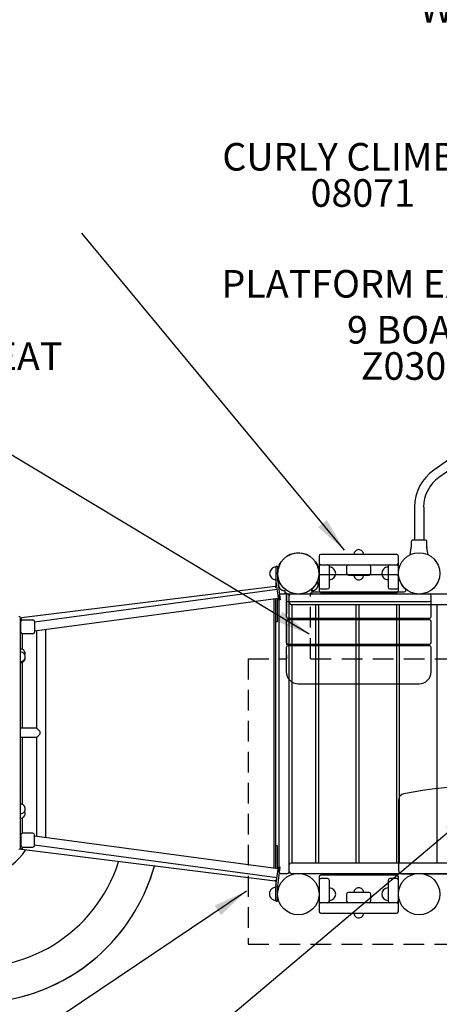
# Model space of a CAD drawing. Units: inches. Extents: x -37 to 646, y 10 to 332.
# Drawn here: x 120 to 181, y 82 to 224 of the extents above; entities that cross this region are included whole.
import ezdxf

# ---------------------------------------------------------------- set-up
doc = ezdxf.new("R2010")
doc.units = ezdxf.units.IN
doc.header["$LTSCALE"] = 12
doc.header["$MEASUREMENT"] = 0
doc.linetypes.add('HIDDEN', pattern=[0.375, 0.25, -0.125])
for name, color, linetype in [('1', 7, 'Continuous'), ('2', 7, 'Continuous'), ('20', 7, 'Continuous'), ('33', 20, 'Continuous'), ('6070', 7, 'Continuous'), ('8', 7, 'Continuous')]:
    doc.layers.add(name, color=color, linetype=linetype)
doc.styles.add('NORMAL', font='simplex')
doc.styles.get("Standard").update_dxf_attribs({"font": 'romans.shx'})
doc.dimstyles.get("Standard").update_dxf_attribs({"dimscale": 60, "dimtxt": 0.0833, "dimasz": 0.0833, "dimexe": 0.0833, "dimexo": 0.04, "dimgap": 0.09, "dimtad": 0, "dimtih": 1, "dimtoh": 1, "dimdec": 4, "dimzin": 1, "dimdsep": 46, "dimlunit": 4, "dimtxsty": 'Standard', "dimcen": 0.09, "dimclrt": 150, "dimadec": 4, "dimazin": 0, "dimtfac": 1, "dimtdec": 0, "dimtofl": 0, "dimtmove": 0, "dimatfit": 3, "dimfxl": 1, "dimtolj": 1, "dimtzin": 0, "dimarcsym": 0})

# ---------------------------------------------------------------- blocks, each defined once
blk = doc.blocks.new('*D40')
at = {"layer": '33', "color": 0, "lineweight": -2, "transparency": 16777216}
for p, q in [((10.18, 154.38), (10.18, 331.64)), ((522.06, 175.57), (522.06, 331.64)), ((15.17, 326.64), (241.97, 326.64)), ((517.07, 326.64), (290.27, 326.64))]:
    blk.add_line(p, q, dxfattribs=at)
at = {"layer": '33', "color": 0, "transparency": 16777216}
for points in [[(15.17, 327.47), (15.17, 325.8), (10.18, 326.64)], [(517.07, 327.47), (517.07, 325.8), (522.06, 326.64)]]:
    blk.add_solid(points, dxfattribs=at)
at = {"layer": '33', "color": 150, "transparency": 16777216, "insert": (266.12, 326.64), "char_height": 7.5, "attachment_point": 5}
blk.add_mtext('\\A1;42\'-8"', dxfattribs=at)
blk = doc.blocks.new('*D41')
at = {"layer": '33', "color": 0, "lineweight": -2, "transparency": 16777216}
for p, q in [((324.56, 297.04), (-24.99, 297.04)), ((-20, 292.05), (-20, 163.36)), ((-20, 14.94), (-20, 143.63)), ((106.12, 9.94), (-24.99, 9.94))]:
    blk.add_line(p, q, dxfattribs=at)
at = {"layer": '33', "color": 0, "transparency": 16777216}
for points in [[(-20.83, 292.05), (-19.16, 292.05), (-20, 297.04)], [(-20.83, 14.94), (-19.16, 14.94), (-20, 9.94)]]:
    blk.add_solid(points, dxfattribs=at)
at = {"layer": '33', "color": 150, "transparency": 16777216, "insert": (-20, 153.49), "char_height": 7.5, "attachment_point": 5}
blk.add_mtext('\\A1;23\'-11"', dxfattribs=at)

msp = doc.modelspace()

# ---------------------------------------------------------------- linework, layer by layer
at = {"layer": '1'}
for p, q in [((194.2, 169.1), (179.87, 159.06)), ((194.96, 168.02), (180.62, 157.99)), ((177.08, 153.71), (177.08, 148.9)), ((178.4, 153.71), (178.4, 148.9)), ((176.61, 148.71), (176.61, 147.88)), ((178.68, 148.9), (176.8, 148.9)), ((178.86, 147.88), (178.86, 148.71)), ((176.44, 146.79), (176.61, 147.8)), ((179.04, 146.79), (178.87, 147.8)), ((163.24, 146.59), (163.24, 141.59)), ((174.49, 146.84), (163.49, 146.84)), ((174.74, 141.59), (174.74, 146.59)), ((156.99, 145.09), (156.99, 142.08)), ((157.24, 145.09), (156.99, 145.09)), ((157.24, 145.09), (157.24, 143.09)), ((163.49, 145.34), (174.49, 145.34)), ((164.74, 142.09), (164.74, 145.09)), ((167.24, 145.09), (167.24, 144.09)), ((170.74, 144.09), (170.74, 145.09)), ((173.24, 145.09), (173.24, 142.09)), ((157, 142.92), (157.36, 140.22)), ((157.25, 142.95), (157.61, 140.25)), ((174.51, 143.9), (163.47, 143.9)), ((167.49, 143.84), (170.49, 143.84)), ((156.87, 142.2), (120.13, 137.64)), ((157.16, 141.73), (122.03, 137.02)), ((156.87, 142.2), (156.87, 142.08)), ((156.87, 142.08), (156.99, 142.08)), ((162.39, 141.4), (175.59, 141.4)), ((163.49, 141.84), (164.49, 141.84)), ((163.49, 141.34), (174.49, 141.34)), ((173.49, 141.84), (174.49, 141.84)), ((157.34, 140.43), (122.03, 135.69)), ((156.75, 101.4), (156.75, 140.35)), ((156.99, 101.37), (156.99, 140.38)), ((157.24, 137.09), (157.24, 140.42)), ((157.61, 140.25), (157.36, 140.22)), ((157.43, 140.84), (157.43, 100.84)), ((158.68, 141.09), (157.68, 141.09)), ((158.49, 140.84), (158.49, 137.84)), ((179.24, 141.09), (158.74, 141.09)), ((158.74, 139.99), (179.24, 139.99)), ((158.93, 100.84), (158.93, 140.84)), ((225.3, 141.09), (159.18, 141.09)), ((179.49, 137.84), (179.49, 140.84)), ((159.18, 139.59), (225.3, 139.59)), ((159.28, 139.4), (159.28, 102.27)), ((162.66, 139.53), (159.41, 139.53)), ((162.78, 102.27), (162.78, 139.4)), ((163.14, 139.4), (163.14, 102.27)), ((168.51, 139.53), (163.26, 139.53)), ((168.64, 102.27), (168.64, 139.4)), ((168.99, 139.4), (168.99, 102.27)), ((174.37, 139.53), (169.12, 139.53)), ((174.49, 102.27), (174.49, 139.4)), ((174.85, 139.4), (174.85, 102.27)), ((180.23, 139.53), (174.98, 139.53)), ((180.35, 102.27), (180.35, 139.4)), ((120, 104.34), (120, 137.59)), ((120, 137.51), (120.13, 137.51)), ((120.03, 135.59), (120.03, 137.09)), ((120.13, 137.52), (120.13, 137.64)), ((120.28, 137.34), (121.78, 137.34)), ((122.03, 137.09), (122.03, 135.59)), ((156.99, 137.09), (157.24, 137.09)), ((158.49, 137.09), (158.49, 134.09)), ((158.74, 137.59), (179.24, 137.59)), ((179.24, 137.34), (158.74, 137.34)), ((179.49, 134.09), (179.49, 137.09)), ((122.03, 137.02), (122.03, 136.35)), ((122.03, 136.44), (122.03, 136.44)), ((122.34, 121.63), (122.34, 135.73)), ((123.66, 105.84), (123.66, 135.91)), ((120.25, 135.34), (120.25, 133.09)), ((121.78, 135.34), (120.28, 135.34)), ((158.49, 133.34), (158.49, 129.84)), ((158.74, 133.84), (179.24, 133.84)), ((179.24, 133.59), (158.74, 133.59)), ((179.49, 129.84), (179.49, 133.34)), ((120.01, 130.1), (120, 130.11)), ((120, 130.11), (120.01, 130.1)), ((120.01, 129.92), (120, 129.93)), ((120.01, 121.63), (120.01, 131.14)), ((120.25, 131.19), (120.25, 121.63)), ((160.24, 128.09), (177.74, 128.09)), ((122.34, 121.63), (120, 121.63)), ((122.34, 120.31), (120, 120.31)), ((120.01, 110.63), (120.01, 120.31)), ((120.25, 120.31), (120.25, 110.58)), ((122.34, 106.02), (122.34, 120.31)), ((122.84, 120.81), (122.84, 121.13)), ((174.74, 111.16), (174.74, 101.03)), ((120.01, 104.17), (120.01, 108.61)), ((120.25, 108.66), (120.25, 106.41)), ((120.02, 106.16), (120.02, 104.66)), ((121.77, 106.41), (120.27, 106.41)), ((122.02, 104.66), (122.02, 106.16)), ((122.02, 106.06), (157.33, 101.32)), ((120.25, 104.41), (120.25, 104.03)), ((120.27, 104.41), (121.77, 104.41)), ((122.03, 104.74), (122.02, 105.4)), ((122.02, 105.31), (122.02, 105.31)), ((122.03, 104.74), (157.16, 100.02)), ((157.24, 104.59), (156.99, 104.59)), ((157.24, 101.33), (157.24, 104.59)), ((120.01, 104.17), (120.13, 104.17)), ((120.13, 104.16), (120.13, 104.04)), ((156.87, 99.48), (120.13, 104.04)), ((157, 98.83), (157.36, 101.54)), ((157.25, 98.8), (157.61, 101.5)), ((157.36, 101.54), (157.61, 101.5)), ((225.3, 102.09), (159.18, 102.09)), ((159.41, 102.15), (162.66, 102.15)), ((163.26, 102.15), (168.51, 102.15)), ((169.12, 102.15), (174.37, 102.15)), ((174.98, 102.15), (180.23, 102.15)), ((157.68, 100.59), (158.68, 100.59)), ((159.18, 100.59), (225.3, 100.59)), ((163.24, 100.09), (163.24, 95.09)), ((174.49, 100.34), (163.49, 100.34)), ((174.74, 95.09), (174.74, 100.09)), ((175.24, 100.53), (177.14, 100.53)), ((178.34, 100.53), (223.64, 100.53)), ((156.87, 99.6), (156.99, 99.6)), ((156.87, 99.48), (156.87, 99.6)), ((156.99, 99.6), (156.99, 98.71)), ((156.99, 96.67), (156.99, 98.67)), ((157.24, 96.59), (157.24, 98.71)), ((157.24, 96.67), (157.24, 98.67)), ((157.24, 98.59), (157.24, 98.59)), ((164.49, 99.84), (163.49, 99.84)), ((164.74, 96.59), (164.74, 99.59)), ((173.24, 99.59), (173.24, 96.59)), ((174.49, 99.84), (173.49, 99.84)), ((167.24, 97.59), (167.24, 96.59)), ((170.49, 97.84), (167.49, 97.84)), ((170.74, 96.59), (170.74, 97.59)), ((156.99, 96.67), (156.99, 96.59)), ((156.99, 96.59), (157.24, 96.59)), ((174.49, 96.34), (163.49, 96.34)), ((163.49, 94.84), (174.49, 94.84))]:
    msp.add_line(p, q, dxfattribs=at)
at = {"layer": '1', "linetype": 'HIDDEN'}
for p, q in [((158.27, 141.59), (158.27, 141.24)), ((162.21, 141.59), (162.21, 141.24)), ((158.52, 141.24), (158.27, 141.24)), ((158.52, 141.24), (158.52, 131.72)), ((162.21, 141.24), (162.02, 141.24)), ((162.02, 131.72), (162.02, 141.24)), ((152.99, 131.72), (152.99, 90.33)), ((152.99, 131.72), (158.52, 131.72)), ((162.02, 131.72), (222.49, 131.72)), ((152.99, 90.33), (231.49, 90.33))]:
    msp.add_line(p, q, dxfattribs=at)
at = {"layer": '1'}
msp.add_circle((177.74, 144.09), 3, dxfattribs=at)
for centre, radius, start, end in [((183.61, 153.71), 6.53, 125, 180), ((183.61, 153.71), 5.22, 125, 180), ((176.8, 148.71), 0.187, 89.9953, 180.0047), ((178.68, 148.71), 0.187, 15.328, 90.0676), ((178.68, 148.71), 0.187, 0.1955, 15.7454), ((168.99, 146.84), 0.688, 134.984, 180), ((168.99, 146.84), 0.688, 44.839, 135.161), ((168.99, 146.84), 0.688, 0, 45.016), ((176.11, 147.88), 0.5, 350.5377, 0), ((179.36, 147.88), 0.5, 180, 189.4623), ((163.49, 146.59), 0.25, 90, 180), ((174.49, 146.59), 0.25, 360, 90), ((156.98, 144.09), 0.905, 135.9201, 224.0799), ((156.99, 144.09), 0.905, 90, 136.4393), ((163.49, 145.59), 0.25, 180, 270), ((163.49, 145.09), 0.25, 90, 180), ((164.49, 145.09), 0.25, 360, 90), ((164.74, 144.09), 0.905, 43.5607, 90), ((164.75, 144.09), 0.906, 315.9201, 44.0799), ((167.49, 145.09), 0.25, 90, 180), ((170.49, 145.09), 0.25, 360, 90), ((173.23, 144.09), 0.905, 135.9201, 224.0799), ((173.24, 144.09), 0.905, 90, 136.4393), ((173.49, 145.09), 0.25, 90, 180), ((174.49, 145.59), 0.25, 270, 0), ((174.49, 145.09), 0.25, 360, 90), ((156.99, 144.09), 0.905, 223.5607, 270), ((158.24, 143.09), 1.25, 180.0015, 187.6485), ((158.24, 143.09), 1, 180.0015, 187.6485), ((160.25, 144.09), 3, 311.3297, 352.2103), ((163.47, 143.65), 0.25, 90, 172.2103), ((164.74, 144.09), 0.905, 270, 316.4393), ((167.49, 144.09), 0.25, 180, 270), ((168.99, 143.84), 0.688, 180, 225.016), ((168.99, 143.83), 0.688, 224.839, 315.161), ((168.99, 143.84), 0.688, 314.984, 0), ((170.49, 144.09), 0.25, 270, 0), ((173.24, 144.09), 0.905, 223.5607, 270), ((174.51, 143.65), 0.25, 7.7897, 90), ((177.73, 144.09), 3, 187.7897, 228.6703), ((162.39, 141.65), 0.25, 131.3297, 270), ((163.49, 142.09), 0.25, 180, 270), ((163.49, 141.59), 0.25, 180, 270), ((164.49, 142.09), 0.25, 270, 0), ((173.49, 142.09), 0.25, 180, 270), ((174.49, 142.09), 0.25, 270, 0), ((174.49, 141.59), 0.25, 270, 360), ((175.59, 141.65), 0.25, 270, 48.6703), ((157.68, 140.84), 0.25, 90, 180), ((158.74, 140.84), 0.25, 90, 180), ((158.74, 140.24), 0.25, 180, 270), ((158.68, 140.84), 0.25, 0, 90), ((159.18, 140.84), 0.25, 90, 180), ((179.24, 140.84), 0.25, 0, 90), ((179.24, 140.24), 0.25, 270, 0), ((159.18, 139.84), 0.25, 180, 270), ((159.41, 139.4), 0.125, 90, 180), ((162.66, 139.4), 0.125, 0, 90), ((163.26, 139.4), 0.125, 90, 180), ((168.51, 139.4), 0.125, 0, 90), ((169.12, 139.4), 0.125, 90, 180), ((174.37, 139.4), 0.125, 0, 90), ((174.98, 139.4), 0.125, 90, 180), ((180.23, 139.4), 0.125, 0, 90), ((119.75, 137.59), 0.25, 0, 90), ((120.28, 137.09), 0.25, 90, 180), ((121.78, 137.09), 0.25, 0, 90), ((158.74, 137.84), 0.25, 180, 270), ((158.74, 137.09), 0.25, 90, 180), ((179.24, 137.84), 0.25, 270, 360), ((179.24, 137.09), 0.25, 0, 90), ((120.28, 135.59), 0.25, 180, 270), ((121.78, 135.59), 0.25, 270, 360), ((119.98, 132.45), 0.688, 44.984, 88.6956), ((119.98, 132.45), 0.688, 342.5093, 45.161), ((158.74, 134.09), 0.25, 180, 270), ((158.74, 133.34), 0.25, 90, 180), ((179.24, 134.09), 0.25, 270, 0), ((179.24, 133.34), 0.25, 0, 90), ((120, 131.99), 0.688, 44.984, 90), ((120, 131.99), 0.688, 270, 315.016), ((119.98, 131.83), 0.688, 271.3044, 315.016), ((119.98, 131.83), 0.688, 314.839, 1.6838), ((120, 131.99), 0.688, 314.839, 45.161), ((113.25, 108.97), 21.99, 98.5384, 342.3317), ((160.24, 129.84), 1.75, 180, 270), ((177.74, 129.84), 1.75, 270, 0), ((122.34, 121.62), 0.0129, 45.6047, 65.6515), ((122.02, 121.24), 0.511, 46.2789, 49.6001), ((120.13, 119.22), 3.27, 45.7862, 46.7264), ((112.14, 111.05), 14.7, 44.8332, 45.6951), ((84.9, 83.96), 53.12, 44.4173, 44.8403), ((122.34, 120.33), 0.0158, 295.5248, 314.7391), ((121.92, 120.81), 0.648, 310.7868, 313.8586), ((119.63, 123.23), 3.99, 313.4513, 314.3517), ((114.39, 128.61), 11.5, 314.3144, 314.9723), ((101.05, 141.98), 30.38, 314.9442, 315.3595), ((78.06, 164.7), 62.71, 315.3454, 315.5702), ((113.25, 108.97), 9, 100.669, 326.2443), ((117.41, 112.39), 3.68, 45.2046, 45.4545), ((114.15, 109.96), 6.78, 30.0656, 30.2579), ((187.58, 49.89), 63.41, 81.1293, 100.9392), ((113.25, 108.97), 27.14, 172.1898, 324.6656), ((175.74, 111.16), 1, 100.9392, 180), ((120, 109.94), 0.688, 44.984, 90), ((120, 109.94), 0.688, 314.839, 45.161), ((120, 109.94), 0.688, 270, 315.016), ((120, 109.3), 0.688, 270, 315.016), ((120, 109.3), 0.688, 314.839, 28.0638), ((120.27, 106.16), 0.25, 90, 180), ((121.77, 106.16), 0.25, 0, 90), ((119.75, 104.34), 0.25, 270, 0), ((113.22, 108.99), 8.03, 327.5549, 327.7071), ((120.27, 104.66), 0.25, 180, 270), ((121.77, 104.66), 0.25, 270, 0), ((113.25, 108.97), 27.14, 285.2019, 344.3562), ((113.46, 108.9), 26.92, 336.5529, 344.3837), ((159.18, 101.84), 0.25, 90, 180), ((159.41, 102.27), 0.125, 180, 270), ((162.66, 102.27), 0.125, 270, 0), ((163.26, 102.27), 0.125, 180, 270), ((168.51, 102.27), 0.125, 270, 0), ((169.12, 102.27), 0.125, 180, 270), ((174.37, 102.27), 0.125, 270, 0), ((174.98, 102.27), 0.125, 180, 270), ((180.23, 102.27), 0.125, 270, 0), ((157.68, 100.84), 0.25, 180, 270), ((158.68, 100.84), 0.25, 270, 0), ((159.18, 100.84), 0.25, 180, 270), ((163.49, 100.09), 0.25, 90, 180), ((174.49, 100.09), 0.25, 0, 90), ((175.24, 101.03), 0.5, 180, 270), ((156.99, 97.67), 0.905, 90.0612, 136.4393), ((158.24, 98.67), 1.25, 172.3515, 179.9985), ((158.24, 98.67), 1, 172.3515, 179.9985), ((163.49, 99.59), 0.25, 90, 180), ((164.49, 99.59), 0.25, 0, 90), ((164.74, 97.59), 0.905, 43.5607, 90), ((168.99, 97.84), 0.688, 44.839, 135.161), ((173.24, 97.59), 0.905, 90, 136.4393), ((173.49, 99.59), 0.25, 90, 180), ((174.49, 99.59), 0.25, 0, 90), ((156.98, 97.67), 0.905, 135.9201, 182.7503), ((156.98, 97.59), 0.905, 177.2497, 224.0799), ((164.75, 97.59), 0.905, 315.9201, 44.0799), ((167.49, 97.59), 0.25, 90, 180), ((168.99, 97.84), 0.688, 134.984, 180), ((168.99, 97.84), 0.688, 360, 45.016), ((170.49, 97.59), 0.25, 0, 90), ((173.23, 97.59), 0.906, 135.9201, 224.0799), ((156.99, 97.59), 0.905, 223.5607, 269.9388), ((163.49, 96.59), 0.25, 180, 270), ((163.49, 96.09), 0.25, 90, 180), ((164.49, 96.59), 0.25, 270, 0), ((164.74, 97.59), 0.905, 270, 316.4393), ((167.49, 96.59), 0.25, 180, 270), ((170.49, 96.59), 0.25, 270, 0), ((173.24, 97.59), 0.905, 223.5607, 270), ((173.49, 96.59), 0.25, 180, 270), ((174.49, 96.59), 0.25, 270, 0), ((174.49, 96.09), 0.25, 0, 90), ((163.49, 95.09), 0.25, 180, 270), ((168.99, 94.84), 0.688, 180, 225.016), ((168.99, 94.83), 0.688, 224.839, 315.161), ((168.99, 94.84), 0.688, 314.984, 0), ((174.49, 95.09), 0.25, 270, 0)]:
    msp.add_arc(centre, radius, start, end, dxfattribs=at)
at = {"layer": '1', "linetype": 'HIDDEN'}
for centre, radius, start, end in [((160.24, 144.02), 3, 338.0066, 201.9934), ((158.27, 142.49), 0.905, 153.2368, 224.0799), ((162.21, 142.49), 0.905, 315.9201, 26.7632), ((158.27, 142.49), 0.905, 223.5607, 270), ((162.21, 142.49), 0.905, 270, 316.4393)]:
    msp.add_arc(centre, radius, start, end, dxfattribs=at)
at = {"layer": '6070'}
for centre in [(160.24, 144.09), (160.24, 144.09), (160.24, 144.09), (160.24, 144.09), (160.24, 144.09), (177.74, 144.09), (177.74, 144.09), (177.74, 144.09), (160.24, 97.59), (160.24, 97.59), (160.24, 97.59), (160.24, 97.59), (177.74, 97.59), (177.74, 97.59), (177.74, 97.59)]:
    msp.add_circle(centre, 3, dxfattribs=at)

# ---------------------------------------------------------------- texts
at = {"layer": '20', "char_height": 4, "width": 117.3365, "attachment_point": 2, "style": 'NORMAL'}
for s, insert in [('\\pt76;08071', (169.58, 201.23)), ('Z03001', (178.51, 176.15))]:
    msp.add_mtext(s, dxfattribs=dict(at, insert=insert))
at = {"layer": '8', "char_height": 4, "width": 117.3365, "attachment_point": 8, "style": 'NORMAL'}
for s, insert in [('ENCLOSURE BIGWHEEL\\PW/ BASE SP', (192.59, 222.68)), ('CURLY CLIMBER', (169.58, 201.23)), ('PLATFORM EXTENSION\\P 9 BOARD ', (178.51, 176.15)), ('COZY CORNER SEAT', (100.64, 172.31))]:
    msp.add_mtext(s, dxfattribs=dict(at, insert=insert))

# ---------------------------------------------------------------- dimensions: what is measured, and where the dimension line sits
at = {"layer": '33'}
dim = msp.add_linear_dim(base=(522.06, 326.64), p1=(10.18, 151.98), p2=(522.06, 173.17), dimstyle='Standard', override={"dimtxt": 0.125, "dimdec": 0, "dimsah": 1}, dxfattribs=at)
dim.commit()
dim.dimension.update_dxf_attribs({"geometry": '*D40', "text_midpoint": (266.12, 326.64)})
dim = msp.add_linear_dim(base=(-20, 297.04), p1=(108.52, 9.94), p2=(326.96, 297.04), angle=90, dimstyle='Standard', override={"dimtxt": 0.125, "dimdec": 0, "dimsah": 1}, dxfattribs=at)
dim.commit()
dim.dimension.update_dxf_attribs({"geometry": '*D41', "text_midpoint": (-20, 153.49)})

# ---------------------------------------------------------------- leaders
at = {"layer": '2'}
for points in [[(166.92, 147.46), (128.87, 193.42)], [(161.81, 135.27), (109.57, 166.75)], [(185.94, 109.94), (117.81, 52.36)], [(152.72, 98.03), (109.29, 68.81)]]:
    msp.add_leader(points, dimstyle='Standard', dxfattribs=at)

doc.saveas('drawing.dxf')
